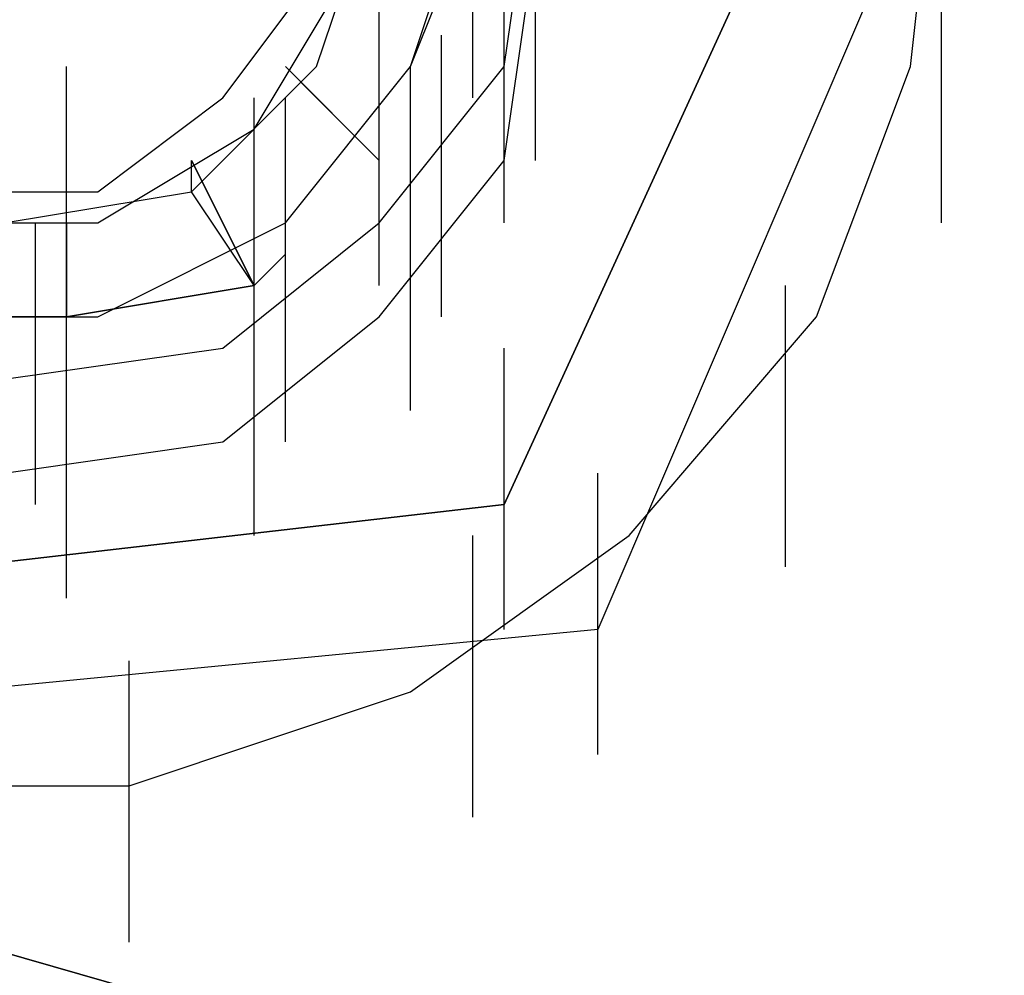
# Model space of a CAD drawing. Units: inches. Extents: x 0.1 to 9.7, y 0.1 to 7.51.
# Drawn here: x 5.31 to 5.34, y 2.67 to 2.7 of the extents above; entities that cross this region are included whole.
import ezdxf

# ---------------------------------------------------------------- set-up
doc = ezdxf.new("R2010")
doc.units = ezdxf.units.IN
doc.header["$MEASUREMENT"] = 0

msp = doc.modelspace()

# ---------------------------------------------------------------- linework, layer by layer
for p, q in [((7.453302, 2.057921), (2.128302, 3.584921)), ((7.453302, 2.057921), (2.128302, 3.584921)), ((7.453302, 2.057921), (2.128302, 3.584921)), ((7.453302, 2.057921), (2.128302, 3.584921)), ((7.453302, 2.057921), (2.128302, 3.584921)), ((2.128302, 3.584921), (7.453302, 2.057921)), ((7.453302, 2.057921), (2.128302, 3.584921)), ((2.128302, 3.584921), (7.453302, 2.057921)), ((7.453302, 2.057921), (2.128302, 3.584921)), ((2.128302, 3.584921), (7.453302, 2.057921)), ((7.453302, 2.057921), (2.128302, 3.584921)), ((2.128302, 3.584921), (7.453302, 2.057921)), ((7.453302, 2.057921), (2.128302, 3.584921)), ((7.453302, 2.057921), (2.128302, 3.584921)), ((7.453302, 2.057921), (2.128302, 3.584921)), ((7.453302, 2.057921), (2.128302, 3.584921)), ((7.453302, 2.057921), (2.128302, 3.584921)), ((2.128302, 3.584921), (7.453302, 2.057921)), ((7.453302, 2.057921), (2.128302, 3.584921)), ((2.128302, 3.584921), (7.453302, 2.057921)), ((7.453302, 2.057921), (2.128302, 3.584921)), ((2.128302, 3.584921), (7.453302, 2.057921)), ((7.453302, 2.057921), (2.128302, 3.584921)), ((2.128302, 3.584921), (7.453302, 2.057921)), ((5.333302, 2.711921), (5.322302, 2.687921)), ((5.322302, 2.687921), (5.333302, 2.711921)), ((5.333302, 2.711921), (5.322302, 2.687921)), ((5.322302, 2.687921), (5.333302, 2.711921)), ((5.337302, 2.711921), (5.325302, 2.683921)), ((5.337302, 2.711921), (5.325302, 2.683921)), ((5.337302, 2.711921), (5.325302, 2.683921)), ((5.337302, 2.711921), (5.325302, 2.683921)), ((5.335302, 2.701921), (5.336302, 2.710921)), ((5.335302, 2.701921), (5.336302, 2.710921)), ((5.335302, 2.701921), (5.336302, 2.710921)), ((5.335302, 2.701921), (5.336302, 2.710921)), ((5.321302, 2.700921), (5.321302, 2.709921)), ((5.321302, 2.700921), (5.321302, 2.709921)), ((5.322302, 2.701921), (5.323302, 2.708921)), ((5.322302, 2.701921), (5.323302, 2.708921)), ((5.322302, 2.701921), (5.323302, 2.708921)), ((5.322302, 2.701921), (5.323302, 2.708921)), ((5.322302, 2.701921), (5.323302, 2.708921)), ((5.322302, 2.701921), (5.323302, 2.708921)), ((5.322302, 2.701921), (5.323302, 2.708921)), ((5.322302, 2.701921), (5.323302, 2.708921)), ((5.322302, 2.701921), (5.323302, 2.708921)), ((5.322302, 2.701921), (5.323302, 2.708921)), ((5.322302, 2.701921), (5.323302, 2.708921)), ((5.322302, 2.701921), (5.323302, 2.708921)), ((5.323302, 2.699921), (5.323302, 2.708921)), ((5.323302, 2.699921), (5.323302, 2.708921)), ((5.316302, 2.701921), (5.318302, 2.707921)), ((5.316302, 2.701921), (5.318302, 2.707921)), ((5.316302, 2.701921), (5.318302, 2.707921)), ((5.316302, 2.701921), (5.318302, 2.707921)), ((5.319302, 2.701921), (5.321302, 2.707921)), ((5.319302, 2.701921), (5.321302, 2.707921)), ((5.319302, 2.701921), (5.321302, 2.707921)), ((5.319302, 2.701921), (5.321302, 2.707921)), ((5.319302, 2.701921), (5.321302, 2.707921)), ((5.319302, 2.701921), (5.321302, 2.707921)), ((5.319302, 2.701921), (5.321302, 2.707921)), ((5.319302, 2.701921), (5.321302, 2.707921)), ((5.319302, 2.701921), (5.321302, 2.707921)), ((5.319302, 2.701921), (5.321302, 2.707921)), ((5.319302, 2.701921), (5.321302, 2.707921)), ((5.319302, 2.701921), (5.321302, 2.707921)), ((5.319302, 2.701921), (5.321302, 2.707921)), ((5.319302, 2.701921), (5.321302, 2.707921)), ((5.319302, 2.701921), (5.321302, 2.707921)), ((5.319302, 2.701921), (5.321302, 2.707921)), ((5.319302, 2.701921), (5.321302, 2.707921)), ((5.319302, 2.701921), (5.321302, 2.707921)), ((5.319302, 2.701921), (5.321302, 2.707921)), ((5.319302, 2.701921), (5.321302, 2.707921)), ((5.319302, 2.701921), (5.321302, 2.707921)), ((5.319302, 2.701921), (5.321302, 2.707921)), ((5.319302, 2.701921), (5.321302, 2.707921)), ((5.319302, 2.701921), (5.321302, 2.707921)), ((5.323302, 2.698921), (5.323302, 2.707921)), ((5.323302, 2.698921), (5.323302, 2.707921)), ((5.323302, 2.698921), (5.323302, 2.707921)), ((5.323302, 2.698921), (5.323302, 2.707921)), ((5.319302, 2.701921), (5.321302, 2.706921)), ((5.319302, 2.701921), (5.321302, 2.706921)), ((5.319302, 2.701921), (5.321302, 2.706921)), ((5.319302, 2.701921), (5.321302, 2.706921)), ((5.319302, 2.701921), (5.321302, 2.706921)), ((5.319302, 2.701921), (5.321302, 2.706921)), ((5.319302, 2.701921), (5.321302, 2.706921)), ((5.319302, 2.701921), (5.321302, 2.706921)), ((5.319302, 2.701921), (5.321302, 2.706921)), ((5.319302, 2.701921), (5.321302, 2.706921)), ((5.322302, 2.698921), (5.323302, 2.705921)), ((5.322302, 2.698921), (5.323302, 2.705921)), ((5.322302, 2.698921), (5.323302, 2.705921)), ((5.322302, 2.698921), (5.323302, 2.705921)), ((5.322302, 2.696921), (5.322302, 2.705921)), ((5.322302, 2.696921), (5.322302, 2.705921)), ((5.322302, 2.696921), (5.322302, 2.705921)), ((5.322302, 2.696921), (5.322302, 2.705921)), ((5.322302, 2.696921), (5.322302, 2.705921)), ((5.322302, 2.696921), (5.322302, 2.705921)), ((5.322302, 2.698921), (5.323302, 2.705921)), ((5.322302, 2.698921), (5.323302, 2.705921)), ((5.322302, 2.698921), (5.323302, 2.705921)), ((5.322302, 2.698921), (5.323302, 2.705921)), ((5.322302, 2.696921), (5.322302, 2.705921)), ((5.322302, 2.696921), (5.322302, 2.705921)), ((5.322302, 2.696921), (5.322302, 2.705921)), ((5.322302, 2.696921), (5.322302, 2.705921)), ((5.322302, 2.696921), (5.322302, 2.705921)), ((5.322302, 2.696921), (5.322302, 2.705921)), ((5.336302, 2.696921), (5.336302, 2.705921)), ((5.336302, 2.696921), (5.336302, 2.705921)), ((5.313302, 2.700921), (5.316302, 2.704921)), ((5.313302, 2.700921), (5.316302, 2.704921)), ((5.313302, 2.700921), (5.316302, 2.704921)), ((5.313302, 2.700921), (5.316302, 2.704921)), ((5.313302, 2.700921), (5.316302, 2.704921)), ((5.313302, 2.700921), (5.316302, 2.704921)), ((5.313302, 2.700921), (5.316302, 2.704921)), ((5.313302, 2.700921), (5.316302, 2.704921)), ((5.313302, 2.700921), (5.316302, 2.704921)), ((5.313302, 2.700921), (5.316302, 2.704921)), ((5.313302, 2.700921), (5.316302, 2.704921)), ((5.313302, 2.700921), (5.316302, 2.704921)), ((5.313302, 2.700921), (5.316302, 2.704921)), ((5.313302, 2.700921), (5.316302, 2.704921)), ((5.313302, 2.700921), (5.316302, 2.704921)), ((5.313302, 2.700921), (5.316302, 2.704921)), ((5.313302, 2.700921), (5.316302, 2.704921)), ((5.313302, 2.700921), (5.316302, 2.704921)), ((5.313302, 2.700921), (5.316302, 2.704921)), ((5.313302, 2.700921), (5.316302, 2.704921)), ((5.313302, 2.700921), (5.316302, 2.704921)), ((5.313302, 2.700921), (5.316302, 2.704921)), ((5.313302, 2.700921), (5.316302, 2.704921)), ((5.313302, 2.700921), (5.316302, 2.704921)), ((5.313302, 2.700921), (5.316302, 2.704921)), ((5.313302, 2.700921), (5.316302, 2.704921)), ((5.313302, 2.700921), (5.316302, 2.704921)), ((5.313302, 2.700921), (5.316302, 2.704921)), ((5.313302, 2.700921), (5.316302, 2.704921)), ((5.313302, 2.700921), (5.316302, 2.704921)), ((5.314302, 2.699921), (5.317302, 2.704921)), ((5.314302, 2.699921), (5.317302, 2.704921)), ((5.314302, 2.699921), (5.317302, 2.704921)), ((5.314302, 2.699921), (5.317302, 2.704921)), ((5.318302, 2.694921), (5.318302, 2.703921)), ((5.318302, 2.694921), (5.318302, 2.703921)), ((5.320302, 2.693921), (5.320302, 2.702921)), ((5.320302, 2.693921), (5.320302, 2.702921)), ((5.308302, 2.692921), (5.308302, 2.701921)), ((5.308302, 2.692921), (5.308302, 2.701921)), ((5.308302, 2.692921), (5.308302, 2.701921)), ((5.308302, 2.692921), (5.308302, 2.701921)), ((5.312302, 2.697921), (5.316302, 2.701921)), ((5.312302, 2.697921), (5.316302, 2.701921)), ((5.312302, 2.697921), (5.316302, 2.701921)), ((5.312302, 2.697921), (5.316302, 2.701921)), ((5.315302, 2.696921), (5.319302, 2.701921)), ((5.315302, 2.696921), (5.319302, 2.701921)), ((5.315302, 2.696921), (5.319302, 2.701921)), ((5.315302, 2.696921), (5.319302, 2.701921)), ((5.315302, 2.696921), (5.319302, 2.701921)), ((5.315302, 2.696921), (5.319302, 2.701921)), ((5.315302, 2.696921), (5.319302, 2.701921)), ((5.315302, 2.696921), (5.319302, 2.701921)), ((5.315302, 2.696921), (5.319302, 2.701921)), ((5.315302, 2.696921), (5.319302, 2.701921)), ((5.315302, 2.696921), (5.319302, 2.701921)), ((5.315302, 2.696921), (5.319302, 2.701921)), ((5.315302, 2.696921), (5.319302, 2.701921)), ((5.315302, 2.696921), (5.319302, 2.701921)), ((5.318302, 2.698921), (5.315302, 2.701921)), ((5.318302, 2.698921), (5.315302, 2.701921)), ((5.318302, 2.698921), (5.315302, 2.701921)), ((5.318302, 2.698921), (5.315302, 2.701921)), ((5.318302, 2.698921), (5.315302, 2.701921)), ((5.318302, 2.698921), (5.315302, 2.701921)), ((5.318302, 2.698921), (5.315302, 2.701921)), ((5.318302, 2.698921), (5.315302, 2.701921)), ((5.318302, 2.698921), (5.315302, 2.701921)), ((5.318302, 2.698921), (5.315302, 2.701921)), ((5.318302, 2.698921), (5.315302, 2.701921)), ((5.315302, 2.701921), (5.318302, 2.698921)), ((5.315302, 2.701921), (5.318302, 2.698921)), ((5.315302, 2.701921), (5.318302, 2.698921)), ((5.316302, 2.700921), (5.315302, 2.701921)), ((5.315302, 2.701921), (5.318302, 2.698921)), ((5.315302, 2.701921), (5.318302, 2.698921)), ((5.315302, 2.701921), (5.318302, 2.698921)), ((5.315302, 2.701921), (5.318302, 2.698921)), ((5.315302, 2.701921), (5.318302, 2.698921)), ((5.315302, 2.701921), (5.318302, 2.698921)), ((5.315302, 2.701921), (5.318302, 2.698921)), ((5.315302, 2.701921), (5.318302, 2.698921)), ((5.315302, 2.701921), (5.318302, 2.698921)), ((5.315302, 2.696921), (5.319302, 2.701921)), ((5.315302, 2.696921), (5.319302, 2.701921)), ((5.315302, 2.696921), (5.319302, 2.701921)), ((5.315302, 2.701921), (5.318302, 2.698921)), ((5.315302, 2.701921), (5.318302, 2.698921)), ((5.318302, 2.698921), (5.315302, 2.701921)), ((5.315302, 2.701921), (5.318302, 2.698921)), ((5.318302, 2.698921), (5.315302, 2.701921)), ((5.316302, 2.700921), (5.315302, 2.701921)), ((5.315302, 2.696921), (5.319302, 2.701921)), ((5.315302, 2.696921), (5.319302, 2.701921)), ((5.315302, 2.696921), (5.319302, 2.701921)), ((5.315302, 2.696921), (5.319302, 2.701921)), ((5.315302, 2.696921), (5.319302, 2.701921)), ((5.315302, 2.696921), (5.319302, 2.701921)), ((5.315302, 2.696921), (5.319302, 2.701921)), ((5.315302, 2.696921), (5.319302, 2.701921)), ((5.315302, 2.696921), (5.319302, 2.701921)), ((5.315302, 2.696921), (5.319302, 2.701921)), ((5.315302, 2.696921), (5.319302, 2.701921)), ((5.315302, 2.696921), (5.319302, 2.701921)), ((5.315302, 2.696921), (5.319302, 2.701921)), ((5.315302, 2.696921), (5.319302, 2.701921)), ((5.318302, 2.698921), (5.315302, 2.701921)), ((5.318302, 2.698921), (5.315302, 2.701921)), ((5.318302, 2.698921), (5.315302, 2.701921)), ((5.318302, 2.698921), (5.315302, 2.701921)), ((5.318302, 2.698921), (5.315302, 2.701921)), ((5.318302, 2.698921), (5.315302, 2.701921)), ((5.318302, 2.698921), (5.315302, 2.701921)), ((5.318302, 2.698921), (5.315302, 2.701921)), ((5.318302, 2.698921), (5.315302, 2.701921)), ((5.318302, 2.698921), (5.315302, 2.701921)), ((5.318302, 2.698921), (5.315302, 2.701921)), ((5.315302, 2.701921), (5.318302, 2.698921)), ((5.315302, 2.701921), (5.318302, 2.698921)), ((5.315302, 2.701921), (5.318302, 2.698921)), ((5.316302, 2.700921), (5.315302, 2.701921)), ((5.315302, 2.701921), (5.318302, 2.698921)), ((5.315302, 2.701921), (5.318302, 2.698921)), ((5.315302, 2.701921), (5.318302, 2.698921)), ((5.315302, 2.701921), (5.318302, 2.698921)), ((5.315302, 2.701921), (5.318302, 2.698921)), ((5.315302, 2.701921), (5.318302, 2.698921)), ((5.315302, 2.701921), (5.318302, 2.698921)), ((5.315302, 2.701921), (5.318302, 2.698921)), ((5.315302, 2.701921), (5.318302, 2.698921)), ((5.315302, 2.696921), (5.319302, 2.701921)), ((5.315302, 2.696921), (5.319302, 2.701921)), ((5.315302, 2.696921), (5.319302, 2.701921)), ((5.315302, 2.701921), (5.318302, 2.698921)), ((5.315302, 2.701921), (5.318302, 2.698921)), ((5.318302, 2.698921), (5.315302, 2.701921)), ((5.315302, 2.701921), (5.318302, 2.698921)), ((5.318302, 2.698921), (5.315302, 2.701921)), ((5.316302, 2.700921), (5.315302, 2.701921)), ((5.318302, 2.696921), (5.322302, 2.701921)), ((5.318302, 2.696921), (5.322302, 2.701921)), ((5.318302, 2.696921), (5.322302, 2.701921)), ((5.318302, 2.696921), (5.322302, 2.701921)), ((5.318302, 2.696921), (5.322302, 2.701921)), ((5.318302, 2.696921), (5.322302, 2.701921)), ((5.318302, 2.696921), (5.322302, 2.701921)), ((5.318302, 2.696921), (5.322302, 2.701921)), ((5.318302, 2.696921), (5.322302, 2.701921)), ((5.318302, 2.696921), (5.322302, 2.701921)), ((5.318302, 2.696921), (5.322302, 2.701921)), ((5.318302, 2.696921), (5.322302, 2.701921)), ((5.319302, 2.692921), (5.319302, 2.701921)), ((5.319302, 2.692921), (5.319302, 2.701921)), ((5.319302, 2.692921), (5.319302, 2.701921)), ((5.319302, 2.692921), (5.319302, 2.701921)), ((5.332302, 2.693921), (5.335302, 2.701921)), ((5.332302, 2.693921), (5.335302, 2.701921)), ((5.332302, 2.693921), (5.335302, 2.701921)), ((5.332302, 2.693921), (5.335302, 2.701921)), ((5.309302, 2.697921), (5.313302, 2.700921)), ((5.309302, 2.697921), (5.313302, 2.700921)), ((5.309302, 2.697921), (5.313302, 2.700921)), ((5.309302, 2.697921), (5.313302, 2.700921)), ((5.309302, 2.697921), (5.313302, 2.700921)), ((5.309302, 2.697921), (5.313302, 2.700921)), ((5.309302, 2.697921), (5.313302, 2.700921)), ((5.309302, 2.697921), (5.313302, 2.700921)), ((5.309302, 2.697921), (5.313302, 2.700921)), ((5.309302, 2.697921), (5.313302, 2.700921)), ((5.309302, 2.697921), (5.313302, 2.700921)), ((5.309302, 2.697921), (5.313302, 2.700921)), ((5.309302, 2.697921), (5.313302, 2.700921)), ((5.309302, 2.697921), (5.313302, 2.700921)), ((5.309302, 2.697921), (5.313302, 2.700921)), ((5.309302, 2.697921), (5.313302, 2.700921)), ((5.309302, 2.697921), (5.313302, 2.700921)), ((5.309302, 2.697921), (5.313302, 2.700921)), ((5.309302, 2.697921), (5.313302, 2.700921)), ((5.309302, 2.697921), (5.313302, 2.700921)), ((5.309302, 2.697921), (5.313302, 2.700921)), ((5.309302, 2.697921), (5.313302, 2.700921)), ((5.309302, 2.697921), (5.313302, 2.700921)), ((5.309302, 2.697921), (5.313302, 2.700921)), ((5.309302, 2.697921), (5.313302, 2.700921)), ((5.309302, 2.697921), (5.313302, 2.700921)), ((5.309302, 2.697921), (5.313302, 2.700921)), ((5.309302, 2.697921), (5.313302, 2.700921)), ((5.309302, 2.697921), (5.313302, 2.700921)), ((5.309302, 2.697921), (5.313302, 2.700921)), ((5.314302, 2.691921), (5.314302, 2.700921)), ((5.314302, 2.691921), (5.314302, 2.700921)), ((5.314302, 2.691921), (5.314302, 2.700921)), ((5.314302, 2.691921), (5.314302, 2.700921)), ((5.314302, 2.691921), (5.314302, 2.700921)), ((5.314302, 2.691921), (5.314302, 2.700921)), ((5.314302, 2.691921), (5.314302, 2.700921)), ((5.314302, 2.691921), (5.314302, 2.700921)), ((5.314302, 2.691921), (5.314302, 2.700921)), ((5.314302, 2.691921), (5.314302, 2.700921)), ((5.314302, 2.691921), (5.314302, 2.700921)), ((5.314302, 2.691921), (5.314302, 2.700921)), ((5.314302, 2.691921), (5.314302, 2.700921)), ((5.314302, 2.691921), (5.314302, 2.700921)), ((5.314302, 2.691921), (5.314302, 2.700921)), ((5.314302, 2.691921), (5.314302, 2.700921)), ((5.314302, 2.691921), (5.314302, 2.700921)), ((5.314302, 2.691921), (5.314302, 2.700921)), ((5.314302, 2.691921), (5.314302, 2.700921)), ((5.314302, 2.691921), (5.314302, 2.700921)), ((5.314302, 2.691921), (5.314302, 2.700921)), ((5.314302, 2.691921), (5.314302, 2.700921)), ((5.314302, 2.691921), (5.314302, 2.700921)), ((5.314302, 2.691921), (5.314302, 2.700921)), ((5.314302, 2.691921), (5.314302, 2.700921)), ((5.314302, 2.691921), (5.314302, 2.700921)), ((5.315302, 2.691921), (5.315302, 2.700921)), ((5.315302, 2.691921), (5.315302, 2.700921)), ((5.315302, 2.691921), (5.315302, 2.700921)), ((5.315302, 2.691921), (5.315302, 2.700921)), ((5.315302, 2.691921), (5.315302, 2.700921)), ((5.315302, 2.691921), (5.315302, 2.700921)), ((5.315302, 2.691921), (5.315302, 2.700921)), ((5.315302, 2.691921), (5.315302, 2.700921)), ((5.315302, 2.691921), (5.315302, 2.700921)), ((5.315302, 2.691921), (5.315302, 2.700921)), ((5.315302, 2.691921), (5.315302, 2.700921)), ((5.315302, 2.691921), (5.315302, 2.700921)), ((5.315302, 2.691921), (5.315302, 2.700921)), ((5.315302, 2.691921), (5.315302, 2.700921)), ((5.315302, 2.691921), (5.315302, 2.700921)), ((5.315302, 2.691921), (5.315302, 2.700921)), ((5.315302, 2.691921), (5.315302, 2.700921)), ((5.315302, 2.691921), (5.315302, 2.700921)), ((5.315302, 2.691921), (5.315302, 2.700921)), ((5.315302, 2.691921), (5.315302, 2.700921)), ((5.315302, 2.691921), (5.315302, 2.700921)), ((5.315302, 2.691921), (5.315302, 2.700921)), ((5.315302, 2.691921), (5.315302, 2.700921)), ((5.315302, 2.691921), (5.315302, 2.700921)), ((5.318302, 2.698921), (5.316302, 2.700921)), ((5.318302, 2.698921), (5.316302, 2.700921)), ((5.318302, 2.698921), (5.316302, 2.700921)), ((5.318302, 2.698921), (5.316302, 2.700921)), ((5.309302, 2.696921), (5.314302, 2.699921)), ((5.309302, 2.696921), (5.314302, 2.699921)), ((5.309302, 2.696921), (5.314302, 2.699921)), ((5.309302, 2.696921), (5.314302, 2.699921)), ((5.319302, 2.690921), (5.319302, 2.699921)), ((5.319302, 2.690921), (5.319302, 2.699921)), ((5.319302, 2.690921), (5.319302, 2.699921)), ((5.319302, 2.690921), (5.319302, 2.699921)), ((5.308302, 2.689921), (5.308302, 2.698921)), ((5.308302, 2.689921), (5.308302, 2.698921)), ((5.308302, 2.689921), (5.308302, 2.698921)), ((5.308302, 2.689921), (5.308302, 2.698921)), ((5.308302, 2.689921), (5.308302, 2.698921)), ((5.308302, 2.689921), (5.308302, 2.698921)), ((5.308302, 2.689921), (5.308302, 2.698921)), ((5.308302, 2.689921), (5.308302, 2.698921)), ((5.308302, 2.689921), (5.308302, 2.698921)), ((5.308302, 2.689921), (5.308302, 2.698921)), ((5.308302, 2.689921), (5.308302, 2.698921)), ((5.308302, 2.689921), (5.308302, 2.698921)), ((5.308302, 2.689921), (5.308302, 2.698921)), ((5.308302, 2.689921), (5.308302, 2.698921)), ((5.308302, 2.689921), (5.308302, 2.698921)), ((5.308302, 2.689921), (5.308302, 2.698921)), ((5.308302, 2.689921), (5.308302, 2.698921)), ((5.308302, 2.689921), (5.308302, 2.698921)), ((5.308302, 2.689921), (5.308302, 2.698921)), ((5.308302, 2.689921), (5.308302, 2.698921)), ((5.308302, 2.689921), (5.308302, 2.698921)), ((5.308302, 2.689921), (5.308302, 2.698921)), ((5.308302, 2.689921), (5.308302, 2.698921)), ((5.308302, 2.689921), (5.308302, 2.698921)), ((5.308302, 2.689921), (5.308302, 2.698921)), ((5.308302, 2.689921), (5.308302, 2.698921)), ((5.308302, 2.689921), (5.308302, 2.698921)), ((5.308302, 2.689921), (5.308302, 2.698921)), ((5.314302, 2.694921), (5.312302, 2.698921)), ((5.314302, 2.694921), (5.312302, 2.698921)), ((5.314302, 2.694921), (5.312302, 2.698921)), ((5.314302, 2.694921), (5.312302, 2.698921)), ((5.314302, 2.694921), (5.312302, 2.698921)), ((5.314302, 2.694921), (5.312302, 2.698921)), ((5.314302, 2.694921), (5.312302, 2.698921)), ((5.314302, 2.694921), (5.312302, 2.698921)), ((5.314302, 2.694921), (5.312302, 2.698921)), ((5.314302, 2.694921), (5.312302, 2.698921)), ((5.314302, 2.694921), (5.312302, 2.698921)), ((5.312302, 2.698921), (5.314302, 2.694921)), ((5.312302, 2.698921), (5.314302, 2.694921)), ((5.312302, 2.698921), (5.314302, 2.694921)), ((5.312302, 2.697921), (5.312302, 2.698921)), ((5.312302, 2.698921), (5.314302, 2.694921)), ((5.312302, 2.698921), (5.314302, 2.694921)), ((5.312302, 2.698921), (5.314302, 2.694921)), ((5.312302, 2.698921), (5.314302, 2.694921)), ((5.312302, 2.698921), (5.314302, 2.694921)), ((5.312302, 2.698921), (5.314302, 2.694921)), ((5.312302, 2.698921), (5.314302, 2.694921)), ((5.312302, 2.698921), (5.314302, 2.694921)), ((5.312302, 2.698921), (5.314302, 2.694921)), ((5.312302, 2.698921), (5.314302, 2.694921)), ((5.312302, 2.698921), (5.314302, 2.694921)), ((5.314302, 2.694921), (5.312302, 2.698921)), ((5.312302, 2.698921), (5.314302, 2.694921)), ((5.314302, 2.694921), (5.312302, 2.698921)), ((5.312302, 2.697921), (5.312302, 2.698921)), ((5.314302, 2.694921), (5.312302, 2.698921)), ((5.314302, 2.694921), (5.312302, 2.698921)), ((5.314302, 2.694921), (5.312302, 2.698921)), ((5.314302, 2.694921), (5.312302, 2.698921)), ((5.314302, 2.694921), (5.312302, 2.698921)), ((5.314302, 2.694921), (5.312302, 2.698921)), ((5.314302, 2.694921), (5.312302, 2.698921)), ((5.314302, 2.694921), (5.312302, 2.698921)), ((5.314302, 2.694921), (5.312302, 2.698921)), ((5.314302, 2.694921), (5.312302, 2.698921)), ((5.314302, 2.694921), (5.312302, 2.698921)), ((5.312302, 2.698921), (5.314302, 2.694921)), ((5.312302, 2.698921), (5.314302, 2.694921)), ((5.312302, 2.698921), (5.314302, 2.694921)), ((5.312302, 2.697921), (5.312302, 2.698921)), ((5.312302, 2.698921), (5.314302, 2.694921)), ((5.312302, 2.698921), (5.314302, 2.694921)), ((5.312302, 2.698921), (5.314302, 2.694921)), ((5.312302, 2.698921), (5.314302, 2.694921)), ((5.312302, 2.698921), (5.314302, 2.694921)), ((5.312302, 2.698921), (5.314302, 2.694921)), ((5.312302, 2.698921), (5.314302, 2.694921)), ((5.312302, 2.698921), (5.314302, 2.694921)), ((5.312302, 2.698921), (5.314302, 2.694921)), ((5.312302, 2.698921), (5.314302, 2.694921)), ((5.312302, 2.698921), (5.314302, 2.694921)), ((5.314302, 2.694921), (5.312302, 2.698921)), ((5.312302, 2.698921), (5.314302, 2.694921)), ((5.314302, 2.694921), (5.312302, 2.698921)), ((5.312302, 2.697921), (5.312302, 2.698921)), ((5.315302, 2.689921), (5.315302, 2.698921)), ((5.315302, 2.689921), (5.315302, 2.698921)), ((5.318302, 2.693921), (5.322302, 2.698921)), ((5.318302, 2.693921), (5.322302, 2.698921)), ((5.318302, 2.693921), (5.322302, 2.698921)), ((5.318302, 2.693921), (5.322302, 2.698921)), ((5.318302, 2.693921), (5.322302, 2.698921)), ((5.318302, 2.693921), (5.322302, 2.698921)), ((5.318302, 2.693921), (5.322302, 2.698921)), ((5.318302, 2.693921), (5.322302, 2.698921)), ((5.303302, 2.697921), (5.309302, 2.697921)), ((5.303302, 2.697921), (5.309302, 2.697921)), ((5.303302, 2.697921), (5.309302, 2.697921)), ((5.303302, 2.697921), (5.309302, 2.697921)), ((5.303302, 2.697921), (5.309302, 2.697921)), ((5.303302, 2.697921), (5.309302, 2.697921)), ((5.303302, 2.697921), (5.309302, 2.697921)), ((5.303302, 2.697921), (5.309302, 2.697921)), ((5.303302, 2.697921), (5.309302, 2.697921)), ((5.303302, 2.697921), (5.309302, 2.697921)), ((5.303302, 2.697921), (5.309302, 2.697921)), ((5.303302, 2.697921), (5.309302, 2.697921)), ((5.303302, 2.697921), (5.309302, 2.697921)), ((5.303302, 2.697921), (5.309302, 2.697921)), ((5.303302, 2.697921), (5.309302, 2.697921)), ((5.303302, 2.697921), (5.309302, 2.697921)), ((5.303302, 2.697921), (5.309302, 2.697921)), ((5.303302, 2.697921), (5.309302, 2.697921)), ((5.303302, 2.697921), (5.309302, 2.697921)), ((5.303302, 2.697921), (5.309302, 2.697921)), ((5.303302, 2.697921), (5.309302, 2.697921)), ((5.303302, 2.697921), (5.309302, 2.697921)), ((5.303302, 2.697921), (5.309302, 2.697921)), ((5.303302, 2.697921), (5.309302, 2.697921)), ((5.303302, 2.697921), (5.309302, 2.697921)), ((5.303302, 2.697921), (5.309302, 2.697921)), ((5.303302, 2.697921), (5.309302, 2.697921)), ((5.303302, 2.697921), (5.309302, 2.697921)), ((5.303302, 2.697921), (5.309302, 2.697921)), ((5.303302, 2.697921), (5.309302, 2.697921)), ((5.306302, 2.696921), (5.312302, 2.697921)), ((5.306302, 2.696921), (5.312302, 2.697921)), ((5.306302, 2.696921), (5.312302, 2.697921)), ((5.306302, 2.696921), (5.312302, 2.697921)), ((5.314302, 2.694921), (5.312302, 2.697921)), ((5.314302, 2.694921), (5.312302, 2.697921)), ((5.314302, 2.694921), (5.312302, 2.697921)), ((5.314302, 2.694921), (5.312302, 2.697921)), ((5.314302, 2.688921), (5.314302, 2.697921)), ((5.314302, 2.688921), (5.314302, 2.697921)), ((5.314302, 2.688921), (5.314302, 2.697921)), ((5.314302, 2.688921), (5.314302, 2.697921)), ((5.314302, 2.688921), (5.314302, 2.697921)), ((5.314302, 2.688921), (5.314302, 2.697921)), ((5.314302, 2.688921), (5.314302, 2.697921)), ((5.314302, 2.688921), (5.314302, 2.697921)), ((5.303302, 2.696921), (5.309302, 2.696921)), ((5.303302, 2.696921), (5.309302, 2.696921)), ((5.303302, 2.696921), (5.309302, 2.696921)), ((5.303302, 2.696921), (5.309302, 2.696921)), ((5.307302, 2.687921), (5.307302, 2.696921)), ((5.307302, 2.687921), (5.307302, 2.696921)), ((5.307302, 2.687921), (5.307302, 2.696921)), ((5.307302, 2.687921), (5.307302, 2.696921)), ((5.308302, 2.693921), (5.308302, 2.696921)), ((5.308302, 2.693921), (5.308302, 2.696921)), ((5.308302, 2.693921), (5.308302, 2.696921)), ((5.308302, 2.693921), (5.308302, 2.696921)), ((5.308302, 2.693921), (5.308302, 2.696921)), ((5.308302, 2.693921), (5.308302, 2.696921)), ((5.308302, 2.693921), (5.308302, 2.696921)), ((5.308302, 2.693921), (5.308302, 2.696921)), ((5.308302, 2.693921), (5.308302, 2.696921)), ((5.308302, 2.693921), (5.308302, 2.696921)), ((5.308302, 2.693921), (5.308302, 2.696921)), ((5.308302, 2.693921), (5.308302, 2.696921)), ((5.308302, 2.696921), (5.308302, 2.693921)), ((5.308302, 2.696921), (5.308302, 2.693921)), ((5.308302, 2.696921), (5.308302, 2.693921)), ((5.308302, 2.696921), (5.308302, 2.693921)), ((5.308302, 2.696921), (5.308302, 2.693921)), ((5.308302, 2.696921), (5.308302, 2.693921)), ((5.308302, 2.696921), (5.308302, 2.693921)), ((5.308302, 2.696921), (5.308302, 2.693921)), ((5.308302, 2.696921), (5.308302, 2.693921)), ((5.308302, 2.696921), (5.308302, 2.693921)), ((5.308302, 2.696921), (5.308302, 2.693921)), ((5.308302, 2.696921), (5.308302, 2.693921)), ((5.308302, 2.696921), (5.308302, 2.693921)), ((5.308302, 2.693921), (5.308302, 2.696921)), ((5.308302, 2.696921), (5.308302, 2.693921)), ((5.308302, 2.693921), (5.308302, 2.696921)), ((5.308302, 2.696921), (5.308302, 2.693921)), ((5.308302, 2.693921), (5.308302, 2.696921)), ((5.308302, 2.687921), (5.308302, 2.696921)), ((5.308302, 2.687921), (5.308302, 2.696921)), ((5.308302, 2.687921), (5.308302, 2.696921)), ((5.308302, 2.693921), (5.308302, 2.696921)), ((5.308302, 2.693921), (5.308302, 2.696921)), ((5.308302, 2.693921), (5.308302, 2.696921)), ((5.308302, 2.693921), (5.308302, 2.696921)), ((5.308302, 2.693921), (5.308302, 2.696921)), ((5.308302, 2.693921), (5.308302, 2.696921)), ((5.308302, 2.693921), (5.308302, 2.696921)), ((5.308302, 2.693921), (5.308302, 2.696921)), ((5.308302, 2.693921), (5.308302, 2.696921)), ((5.308302, 2.693921), (5.308302, 2.696921)), ((5.308302, 2.693921), (5.308302, 2.696921)), ((5.308302, 2.693921), (5.308302, 2.696921)), ((5.308302, 2.696921), (5.308302, 2.693921)), ((5.308302, 2.696921), (5.308302, 2.693921)), ((5.308302, 2.696921), (5.308302, 2.693921)), ((5.308302, 2.696921), (5.308302, 2.693921)), ((5.308302, 2.696921), (5.308302, 2.693921)), ((5.308302, 2.696921), (5.308302, 2.693921)), ((5.308302, 2.696921), (5.308302, 2.693921)), ((5.308302, 2.696921), (5.308302, 2.693921)), ((5.308302, 2.696921), (5.308302, 2.693921)), ((5.308302, 2.696921), (5.308302, 2.693921)), ((5.308302, 2.696921), (5.308302, 2.693921)), ((5.308302, 2.696921), (5.308302, 2.693921)), ((5.308302, 2.696921), (5.308302, 2.693921)), ((5.308302, 2.693921), (5.308302, 2.696921)), ((5.308302, 2.696921), (5.308302, 2.693921)), ((5.308302, 2.693921), (5.308302, 2.696921)), ((5.308302, 2.696921), (5.308302, 2.693921)), ((5.308302, 2.693921), (5.308302, 2.696921)), ((5.308302, 2.687921), (5.308302, 2.696921)), ((5.308302, 2.687921), (5.308302, 2.696921)), ((5.308302, 2.687921), (5.308302, 2.696921)), ((5.309302, 2.693921), (5.315302, 2.696921)), ((5.309302, 2.693921), (5.315302, 2.696921)), ((5.309302, 2.693921), (5.315302, 2.696921)), ((5.309302, 2.693921), (5.315302, 2.696921)), ((5.309302, 2.693921), (5.315302, 2.696921)), ((5.309302, 2.693921), (5.315302, 2.696921)), ((5.309302, 2.693921), (5.315302, 2.696921)), ((5.309302, 2.693921), (5.315302, 2.696921)), ((5.309302, 2.693921), (5.315302, 2.696921)), ((5.309302, 2.693921), (5.315302, 2.696921)), ((5.313302, 2.692921), (5.318302, 2.696921)), ((5.313302, 2.692921), (5.318302, 2.696921)), ((5.313302, 2.692921), (5.318302, 2.696921)), ((5.313302, 2.692921), (5.318302, 2.696921)), ((5.313302, 2.692921), (5.318302, 2.696921)), ((5.313302, 2.692921), (5.318302, 2.696921)), ((5.313302, 2.692921), (5.318302, 2.696921)), ((5.313302, 2.692921), (5.318302, 2.696921)), ((5.313302, 2.692921), (5.318302, 2.696921)), ((5.313302, 2.692921), (5.318302, 2.696921)), ((5.313302, 2.692921), (5.318302, 2.696921)), ((5.313302, 2.692921), (5.318302, 2.696921)), ((5.314302, 2.686921), (5.314302, 2.695921)), ((5.314302, 2.686921), (5.314302, 2.695921)), ((5.314302, 2.686921), (5.314302, 2.695921)), ((5.314302, 2.686921), (5.314302, 2.695921)), ((5.315302, 2.695921), (5.314302, 2.694921)), ((5.314302, 2.694921), (5.315302, 2.695921)), ((5.315302, 2.695921), (5.314302, 2.694921)), ((5.314302, 2.694921), (5.315302, 2.695921)), ((5.315302, 2.695921), (5.314302, 2.694921)), ((5.314302, 2.694921), (5.315302, 2.695921)), ((5.315302, 2.695921), (5.314302, 2.694921)), ((5.314302, 2.694921), (5.315302, 2.695921)), ((5.315302, 2.695921), (5.314302, 2.694921)), ((5.314302, 2.694921), (5.315302, 2.695921)), ((5.315302, 2.695921), (5.314302, 2.694921)), ((5.314302, 2.694921), (5.315302, 2.695921)), ((5.315302, 2.695921), (5.314302, 2.694921)), ((5.314302, 2.694921), (5.315302, 2.695921)), ((5.315302, 2.695921), (5.314302, 2.694921)), ((5.314302, 2.694921), (5.315302, 2.695921)), ((5.315302, 2.695921), (5.314302, 2.694921)), ((5.314302, 2.694921), (5.315302, 2.695921)), ((5.315302, 2.695921), (5.314302, 2.694921)), ((5.314302, 2.694921), (5.315302, 2.695921)), ((5.315302, 2.695921), (5.314302, 2.694921)), ((5.314302, 2.694921), (5.315302, 2.695921)), ((5.315302, 2.695921), (5.314302, 2.694921)), ((5.314302, 2.694921), (5.315302, 2.695921)), ((5.315302, 2.695921), (5.314302, 2.694921)), ((5.314302, 2.694921), (5.315302, 2.695921)), ((5.315302, 2.695921), (5.314302, 2.694921)), ((5.314302, 2.694921), (5.315302, 2.695921)), ((5.315302, 2.695921), (5.314302, 2.694921)), ((5.314302, 2.694921), (5.315302, 2.695921)), ((5.315302, 2.695921), (5.314302, 2.694921)), ((5.314302, 2.694921), (5.315302, 2.695921)), ((5.315302, 2.695921), (5.314302, 2.694921)), ((5.314302, 2.694921), (5.315302, 2.695921)), ((5.315302, 2.695921), (5.314302, 2.694921)), ((5.314302, 2.694921), (5.315302, 2.695921)), ((5.315302, 2.695921), (5.314302, 2.694921)), ((5.314302, 2.694921), (5.315302, 2.695921)), ((5.315302, 2.695921), (5.314302, 2.694921)), ((5.314302, 2.694921), (5.315302, 2.695921)), ((5.315302, 2.695921), (5.314302, 2.694921)), ((5.314302, 2.694921), (5.315302, 2.695921)), ((5.315302, 2.695921), (5.314302, 2.694921)), ((5.314302, 2.694921), (5.315302, 2.695921)), ((5.315302, 2.695921), (5.314302, 2.694921)), ((5.314302, 2.694921), (5.315302, 2.695921)), ((5.315302, 2.695921), (5.314302, 2.694921)), ((5.314302, 2.694921), (5.315302, 2.695921)), ((5.314302, 2.694921), (5.308302, 2.693921)), ((5.308302, 2.693921), (5.314302, 2.694921)), ((5.314302, 2.694921), (5.308302, 2.693921)), ((5.308302, 2.693921), (5.314302, 2.694921)), ((5.314302, 2.694921), (5.308302, 2.693921)), ((5.308302, 2.693921), (5.314302, 2.694921)), ((5.314302, 2.694921), (5.308302, 2.693921)), ((5.308302, 2.693921), (5.314302, 2.694921)), ((5.314302, 2.694921), (5.308302, 2.693921)), ((5.308302, 2.693921), (5.314302, 2.694921)), ((5.314302, 2.694921), (5.308302, 2.693921)), ((5.308302, 2.693921), (5.314302, 2.694921)), ((5.314302, 2.694921), (5.308302, 2.693921)), ((5.308302, 2.693921), (5.314302, 2.694921)), ((5.314302, 2.694921), (5.308302, 2.693921)), ((5.308302, 2.693921), (5.314302, 2.694921)), ((5.314302, 2.694921), (5.308302, 2.693921)), ((5.308302, 2.693921), (5.314302, 2.694921)), ((5.314302, 2.694921), (5.308302, 2.693921)), ((5.308302, 2.693921), (5.314302, 2.694921)), ((5.314302, 2.694921), (5.308302, 2.693921)), ((5.308302, 2.693921), (5.314302, 2.694921)), ((5.314302, 2.694921), (5.308302, 2.693921)), ((5.308302, 2.693921), (5.314302, 2.694921)), ((5.314302, 2.694921), (5.308302, 2.693921)), ((5.308302, 2.693921), (5.314302, 2.694921)), ((5.314302, 2.694921), (5.308302, 2.693921)), ((5.308302, 2.693921), (5.314302, 2.694921)), ((5.314302, 2.694921), (5.308302, 2.693921)), ((5.308302, 2.693921), (5.314302, 2.694921)), ((5.314302, 2.694921), (5.308302, 2.693921)), ((5.308302, 2.693921), (5.314302, 2.694921)), ((5.314302, 2.694921), (5.308302, 2.693921)), ((5.308302, 2.693921), (5.314302, 2.694921)), ((5.314302, 2.694921), (5.308302, 2.693921)), ((5.308302, 2.693921), (5.314302, 2.694921)), ((5.314302, 2.694921), (5.308302, 2.693921)), ((5.308302, 2.693921), (5.314302, 2.694921)), ((5.314302, 2.694921), (5.308302, 2.693921)), ((5.308302, 2.693921), (5.314302, 2.694921)), ((5.314302, 2.694921), (5.308302, 2.693921)), ((5.308302, 2.693921), (5.314302, 2.694921)), ((5.314302, 2.694921), (5.308302, 2.693921)), ((5.308302, 2.693921), (5.314302, 2.694921)), ((5.314302, 2.694921), (5.308302, 2.693921)), ((5.308302, 2.693921), (5.314302, 2.694921)), ((5.314302, 2.694921), (5.308302, 2.693921)), ((5.308302, 2.693921), (5.314302, 2.694921)), ((5.331302, 2.685921), (5.331302, 2.694921)), ((5.331302, 2.685921), (5.331302, 2.694921)), ((5.308302, 2.693921), (5.302302, 2.693921)), ((5.302302, 2.693921), (5.308302, 2.693921)), ((5.308302, 2.693921), (5.302302, 2.693921)), ((5.302302, 2.693921), (5.308302, 2.693921)), ((5.308302, 2.693921), (5.302302, 2.693921)), ((5.302302, 2.693921), (5.308302, 2.693921)), ((5.308302, 2.693921), (5.302302, 2.693921)), ((5.302302, 2.693921), (5.308302, 2.693921)), ((5.308302, 2.693921), (5.302302, 2.693921)), ((5.302302, 2.693921), (5.308302, 2.693921)), ((5.308302, 2.693921), (5.302302, 2.693921)), ((5.302302, 2.693921), (5.308302, 2.693921)), ((5.308302, 2.693921), (5.302302, 2.693921)), ((5.302302, 2.693921), (5.308302, 2.693921)), ((5.308302, 2.693921), (5.302302, 2.693921)), ((5.302302, 2.693921), (5.308302, 2.693921)), ((5.308302, 2.693921), (5.302302, 2.693921)), ((5.302302, 2.693921), (5.308302, 2.693921)), ((5.308302, 2.693921), (5.302302, 2.693921)), ((5.302302, 2.693921), (5.308302, 2.693921)), ((5.308302, 2.693921), (5.302302, 2.693921)), ((5.302302, 2.693921), (5.308302, 2.693921)), ((5.308302, 2.693921), (5.302302, 2.693921)), ((5.302302, 2.693921), (5.308302, 2.693921)), ((5.308302, 2.693921), (5.302302, 2.693921)), ((5.302302, 2.693921), (5.308302, 2.693921)), ((5.308302, 2.693921), (5.302302, 2.693921)), ((5.302302, 2.693921), (5.308302, 2.693921)), ((5.308302, 2.693921), (5.302302, 2.693921)), ((5.302302, 2.693921), (5.308302, 2.693921)), ((5.308302, 2.693921), (5.302302, 2.693921)), ((5.302302, 2.693921), (5.308302, 2.693921)), ((5.308302, 2.693921), (5.302302, 2.693921)), ((5.302302, 2.693921), (5.308302, 2.693921)), ((5.308302, 2.693921), (5.302302, 2.693921)), ((5.302302, 2.693921), (5.308302, 2.693921)), ((5.308302, 2.693921), (5.302302, 2.693921)), ((5.302302, 2.693921), (5.308302, 2.693921)), ((5.308302, 2.693921), (5.302302, 2.693921)), ((5.302302, 2.693921), (5.308302, 2.693921)), ((5.308302, 2.693921), (5.302302, 2.693921)), ((5.302302, 2.693921), (5.308302, 2.693921)), ((5.308302, 2.693921), (5.302302, 2.693921)), ((5.302302, 2.693921), (5.308302, 2.693921)), ((5.308302, 2.693921), (5.302302, 2.693921)), ((5.302302, 2.693921), (5.308302, 2.693921)), ((5.308302, 2.693921), (5.302302, 2.693921)), ((5.302302, 2.693921), (5.308302, 2.693921)), ((5.303302, 2.693921), (5.309302, 2.693921)), ((5.303302, 2.693921), (5.309302, 2.693921)), ((5.303302, 2.693921), (5.309302, 2.693921)), ((5.303302, 2.693921), (5.309302, 2.693921)), ((5.303302, 2.693921), (5.309302, 2.693921)), ((5.303302, 2.693921), (5.309302, 2.693921)), ((5.303302, 2.693921), (5.309302, 2.693921)), ((5.303302, 2.693921), (5.309302, 2.693921)), ((5.303302, 2.693921), (5.309302, 2.693921)), ((5.303302, 2.693921), (5.309302, 2.693921)), ((5.308302, 2.684921), (5.308302, 2.693921)), ((5.308302, 2.684921), (5.308302, 2.693921)), ((5.308302, 2.684921), (5.308302, 2.693921)), ((5.308302, 2.684921), (5.308302, 2.693921)), ((5.313302, 2.689921), (5.318302, 2.693921)), ((5.313302, 2.689921), (5.318302, 2.693921)), ((5.313302, 2.689921), (5.318302, 2.693921)), ((5.313302, 2.689921), (5.318302, 2.693921)), ((5.313302, 2.689921), (5.318302, 2.693921)), ((5.313302, 2.689921), (5.318302, 2.693921)), ((5.313302, 2.689921), (5.318302, 2.693921)), ((5.313302, 2.689921), (5.318302, 2.693921)), ((5.326302, 2.686921), (5.332302, 2.693921)), ((5.326302, 2.686921), (5.332302, 2.693921)), ((5.326302, 2.686921), (5.332302, 2.693921)), ((5.326302, 2.686921), (5.332302, 2.693921)), ((5.306302, 2.691921), (5.313302, 2.692921)), ((5.306302, 2.691921), (5.313302, 2.692921)), ((5.306302, 2.691921), (5.313302, 2.692921)), ((5.306302, 2.691921), (5.313302, 2.692921)), ((5.306302, 2.691921), (5.313302, 2.692921)), ((5.306302, 2.691921), (5.313302, 2.692921)), ((5.306302, 2.691921), (5.313302, 2.692921)), ((5.306302, 2.691921), (5.313302, 2.692921)), ((5.306302, 2.691921), (5.313302, 2.692921)), ((5.306302, 2.691921), (5.313302, 2.692921)), ((5.306302, 2.691921), (5.313302, 2.692921)), ((5.306302, 2.691921), (5.313302, 2.692921)), ((5.322302, 2.683921), (5.322302, 2.692921)), ((5.322302, 2.683921), (5.322302, 2.692921)), ((5.322302, 2.683921), (5.322302, 2.692921)), ((5.322302, 2.683921), (5.322302, 2.692921)), ((5.322302, 2.683921), (5.322302, 2.692921)), ((5.322302, 2.683921), (5.322302, 2.692921)), ((5.306302, 2.688921), (5.313302, 2.689921)), ((5.306302, 2.688921), (5.313302, 2.689921)), ((5.306302, 2.688921), (5.313302, 2.689921)), ((5.306302, 2.688921), (5.313302, 2.689921)), ((5.306302, 2.688921), (5.313302, 2.689921)), ((5.306302, 2.688921), (5.313302, 2.689921)), ((5.306302, 2.688921), (5.313302, 2.689921)), ((5.306302, 2.688921), (5.313302, 2.689921)), ((5.325302, 2.679921), (5.325302, 2.688921)), ((5.325302, 2.679921), (5.325302, 2.688921)), ((5.325302, 2.679921), (5.325302, 2.688921)), ((5.325302, 2.679921), (5.325302, 2.688921)), ((5.322302, 2.687921), (5.296302, 2.684921)), ((5.296302, 2.684921), (5.322302, 2.687921)), ((5.322302, 2.687921), (5.296302, 2.684921)), ((5.296302, 2.684921), (5.322302, 2.687921)), ((5.319302, 2.681921), (5.326302, 2.686921)), ((5.319302, 2.681921), (5.326302, 2.686921)), ((5.319302, 2.681921), (5.326302, 2.686921)), ((5.319302, 2.681921), (5.326302, 2.686921)), ((5.321302, 2.677921), (5.321302, 2.686921)), ((5.321302, 2.677921), (5.321302, 2.686921)), ((5.325302, 2.683921), (5.294302, 2.680921)), ((5.325302, 2.683921), (5.294302, 2.680921)), ((5.325302, 2.683921), (5.294302, 2.680921)), ((5.325302, 2.683921), (5.294302, 2.680921)), ((5.310302, 2.673921), (5.310302, 2.682921)), ((5.310302, 2.673921), (5.310302, 2.682921)), ((5.310302, 2.673921), (5.310302, 2.682921)), ((5.310302, 2.673921), (5.310302, 2.682921)), ((5.310302, 2.673921), (5.310302, 2.682921)), ((5.310302, 2.673921), (5.310302, 2.682921)), ((5.310302, 2.678921), (5.319302, 2.681921)), ((5.310302, 2.678921), (5.319302, 2.681921)), ((5.310302, 2.678921), (5.319302, 2.681921)), ((5.310302, 2.678921), (5.319302, 2.681921)), ((5.302302, 2.678921), (5.310302, 2.678921)), ((5.302302, 2.678921), (5.310302, 2.678921)), ((5.302302, 2.678921), (5.310302, 2.678921)), ((5.302302, 2.678921), (5.310302, 2.678921))]:
    msp.add_line(p, q)

doc.saveas('drawing.dxf')
